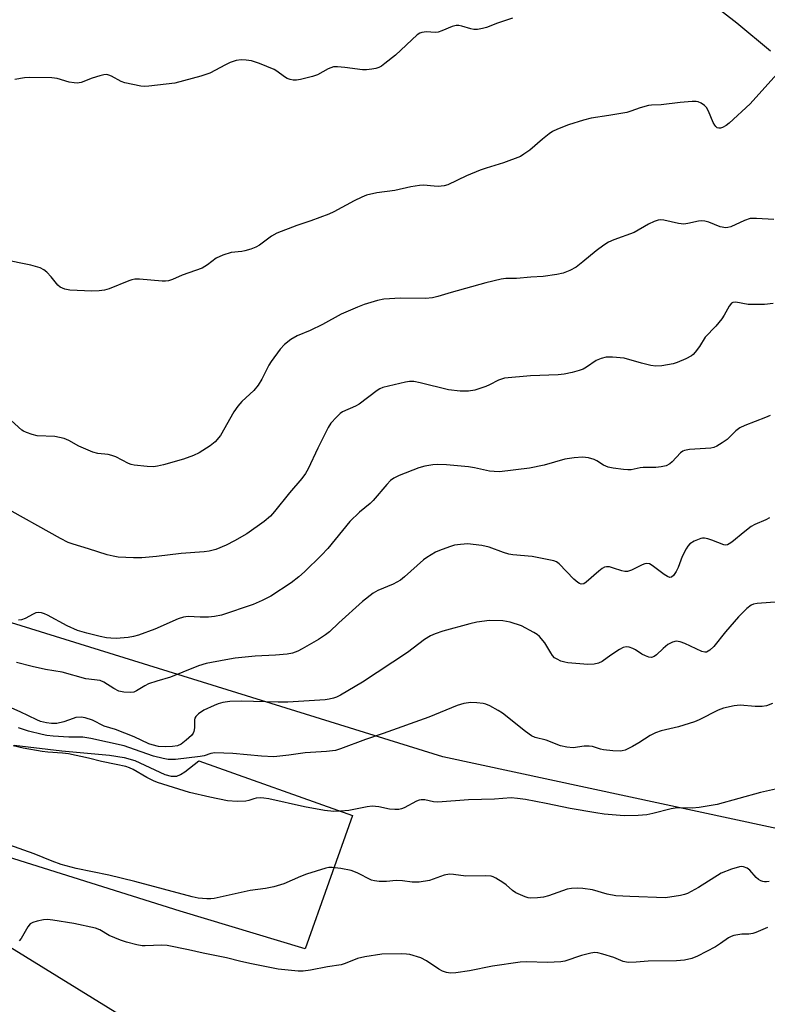
# Model space of a CAD drawing. Units: inches. Extents: x 1213766 to 1219766, y 517458 to 521458.
# Drawn here: x 1213972 to 1214178, y 519877 to 520147 of the extents above; entities that cross this region are included whole.
import ezdxf

# ---------------------------------------------------------------- set-up
doc = ezdxf.new("R2010")
doc.units = ezdxf.units.IN
doc.header["$MEASUREMENT"] = 0
for name, color, linetype in [('NTRL-Farm Land', 3, 'Continuous'), ('NTRL-Trees', 3, 'Continuous'), ('TRANS-Driveway', 251, 'Continuous'), ('Undefined', 1, 'Continuous')]:
    doc.layers.add(name, color=color, linetype=linetype)

msp = doc.modelspace()

# ---------------------------------------------------------------- linework, layer by layer
at = {"layer": 'NTRL-Farm Land'}
msp.add_lwpolyline([(1214248.05, 519910.42), (1214088.68, 519944.74), (1213963.23, 519983.63), (1213919.79, 520031.63), (1213941.73, 520138.18), (1213953.99, 520155.43), (1213962.43, 520166.79), (1213969.47, 520175.5), (1213972.47, 520178.84), (1213975.07, 520181.45), (1213978.42, 520184.29), (1213983.16, 520187.74), (1214003.93, 520201.4), (1214155.59, 520157.38), (1214169.43, 520146.52), (1214178.68, 520138.85)], dxfattribs=at)
at = {"layer": 'NTRL-Trees'}
msp.add_lwpolyline([(1214383.85, 519664.01), (1214340.55, 519679.04), (1214222.02, 519693.51), (1214133.59, 519729.35), (1214124.92, 519734.71), (1213996.46, 519770.78), (1213856.27, 519832.8), (1213846.55, 519866.39), (1213843.98, 519901.12), (1213869.25, 519930.97), (1213897.2, 519928.81), (1213928.54, 519912.67), (1213949.99, 519904.55), (1214100.89, 519811.47), (1214102.86, 519810.1), (1214162.04, 519798.34), (1214283.4, 519811.51), (1214355.89, 519850.94), (1214374.88, 519898.42), (1214363.48, 519963.95), (1214345.65, 520049.12), (1214366.12, 520124.7), (1214387.88, 520186.47), (1214433.96, 520309.95)], dxfattribs=at)
at = {"layer": 'TRANS-Driveway'}
msp.add_lwpolyline([(1213970.88, 519947.94), (1213983.91, 519946.4), (1213997.08, 519945.2), (1214001.09, 519944.52), (1214004.01, 519943.72), (1214012.23, 519939.88), (1214014.02, 519939.39), (1214015.51, 519939.42), (1214016.57, 519939.84), (1214017.73, 519940.55), (1214021.6, 519943.64), (1214063.8, 519928.6), (1214050.77, 519891.9), (1214016.51, 519902.32), (1213962.52, 519919.26)], dxfattribs=at)
at = {"layer": 'Undefined'}
for points, elevation in [([(1214107.82, 520147.82), (1214103.68, 520146.48), (1214100.68, 520145.28), (1214099.58, 520144.95), (1214098.21, 520144.71), (1214097.12, 520144.69), (1214096.29, 520144.86), (1214093.85, 520145.66), (1214093.06, 520145.82), (1214092.27, 520145.85), (1214091.21, 520145.57), (1214088.36, 520144.32), (1214087.35, 520143.98), (1214086.56, 520143.92), (1214084.14, 520144.1), (1214082.83, 520143.92), (1214082.33, 520143.71), (1214081.63, 520143.21), (1214075.66, 520137.62), (1214072.72, 520135.33), (1214071.79, 520134.68), (1214071.05, 520134.28), (1214070.24, 520134.03), (1214069.11, 520133.82), (1214067.68, 520133.64), (1214066.54, 520133.61), (1214061.72, 520134.3), (1214059.74, 520134.44), (1214058.63, 520134.41), (1214057.85, 520134.22), (1214057.1, 520133.91), (1214054.16, 520132.29), (1214052.87, 520131.75), (1214049.53, 520130.98), (1214048.39, 520130.82), (1214047.54, 520130.81), (1214046.7, 520130.97), (1214045.88, 520131.28), (1214045.12, 520131.71), (1214043.05, 520133.23), (1214042.32, 520133.68), (1214038.3, 520135.38), (1214037.2, 520135.78), (1214036.05, 520136.07), (1214034.57, 520136.31), (1214033.23, 520136.36), (1214031.89, 520136.17), (1214030.23, 520135.61), (1214028.91, 520135.01), (1214024.59, 520132.75), (1214023.52, 520132.33), (1214022.11, 520131.9), (1214015, 520129.95), (1214007.9, 520129.12), (1214006.8, 520129.06), (1214005.65, 520129.16), (1214001.29, 520130.03), (1214000.21, 520130.42), (1213997.56, 520131.91), (1213996.83, 520132.2), (1213996.32, 520132.3), (1213995.52, 520132.25), (1213994.43, 520132), (1213992.25, 520131.32), (1213989.28, 520130.19), (1213988.19, 520129.99), (1213987.37, 520130.03), (1213985.99, 520130.26), (1213982.64, 520131.2), (1213981.21, 520131.41), (1213975.14, 520131.55), (1213973.67, 520131.4), (1213971.02, 520130.96)], 230), ([(1214182.9, 520135.14), (1214173.06, 520124.24), (1214167.36, 520119), (1214166.47, 520118.3), (1214165.48, 520117.78), (1214164.97, 520117.62), (1214164.49, 520117.57), (1214164.05, 520117.7), (1214163.67, 520118.01), (1214163.34, 520118.43), (1214162.9, 520119.17), (1214161.68, 520122.22), (1214161.12, 520123.23), (1214160.53, 520123.83), (1214159.6, 520124.48), (1214158.84, 520124.81), (1214158.28, 520124.9), (1214157.11, 520124.89), (1214153.86, 520124.61), (1214148.63, 520123.99), (1214145.98, 520123.91), (1214145.11, 520123.81), (1214142.87, 520123.2), (1214140.32, 520122.24), (1214139.22, 520121.93), (1214134.22, 520121.05), (1214129.41, 520120.31), (1214127.27, 520119.79), (1214123.14, 520118.54), (1214120.11, 520117.3), (1214118.79, 520116.65), (1214117.85, 520116.01), (1214116.05, 520114.59), (1214112.52, 520111.55), (1214110.94, 520110.41), (1214109.97, 520109.84), (1214105.31, 520108.02), (1214100.57, 520106.63), (1214098.92, 520106.05), (1214095.12, 520104.48), (1214090.05, 520102.03), (1214088.97, 520101.69), (1214087.35, 520101.55), (1214086.23, 520101.6), (1214083.36, 520101.9), (1214082.21, 520101.86), (1214079.89, 520101.44), (1214075.46, 520100.48), (1214070.52, 520099.81), (1214067.63, 520099.17), (1214066.34, 520098.63), (1214064.32, 520097.62), (1214058.67, 520094.55), (1214057.36, 520093.91), (1214052.38, 520092.06), (1214048.49, 520090.85), (1214043.06, 520088.75), (1214041.56, 520087.86), (1214038.25, 520085.41), (1214037.25, 520084.82), (1214035.91, 520084.33), (1214034.25, 520083.86), (1214033.4, 520083.7), (1214030.48, 520083.42), (1214028.21, 520082.68), (1214026.32, 520081.82), (1214023.97, 520079.98), (1214022.47, 520079.13), (1214016.99, 520077.14), (1214014.35, 520075.99), (1214013.28, 520075.61), (1214012.43, 520075.49), (1214011.54, 520075.51), (1214005.3, 520076.03), (1214004.03, 520076.05), (1214003.21, 520075.9), (1214002.38, 520075.62), (1213996.97, 520073.41), (1213995.65, 520073), (1213994.21, 520072.84), (1213992.18, 520072.75), (1213986.14, 520073.01), (1213984.76, 520073.32), (1213983.51, 520073.87), (1213982.87, 520074.45), (1213980.98, 520076.75), (1213979.83, 520077.97), (1213978.99, 520078.67), (1213977.96, 520079.16), (1213975.45, 520079.92), (1213967.76, 520081.51)], 228), ([(1214179.58, 520092.44), (1214174.87, 520092.79), (1214173.13, 520092.75), (1214171.5, 520092.21), (1214167.77, 520090.47), (1214166.94, 520090.24), (1214166.43, 520090.21), (1214164.85, 520090.47), (1214161.71, 520091.75), (1214160.63, 520092.04), (1214159.78, 520092.09), (1214158.92, 520092.01), (1214156, 520091.34), (1214154.84, 520091.19), (1214153.39, 520091.36), (1214149.36, 520092.28), (1214148.56, 520092.38), (1214147.77, 520092.31), (1214146.72, 520091.93), (1214145.18, 520091.16), (1214141.18, 520088.88), (1214135.66, 520086.89), (1214134.12, 520086.22), (1214132.88, 520085.43), (1214130.74, 520083.85), (1214127.12, 520080.79), (1214125.27, 520079.35), (1214123.53, 520078.41), (1214121.72, 520077.68), (1214120.01, 520077.33), (1214116.24, 520076.84), (1214112.8, 520076.6), (1214108.85, 520076.21), (1214105.94, 520076.21), (1214104.68, 520076.1), (1214100.42, 520075.1), (1214090.89, 520072.4), (1214087.23, 520071.27), (1214085.82, 520070.95), (1214083.85, 520070.73), (1214077.04, 520070.82), (1214072.43, 520070.55), (1214070.72, 520070.22), (1214067.05, 520069.07), (1214065.15, 520068.33), (1214060.73, 520066.42), (1214055.61, 520063.61), (1214052.16, 520061.98), (1214048.6, 520060.48), (1214046.92, 520059.44), (1214045.13, 520058.08), (1214043.95, 520056.77), (1214041.45, 520053.41), (1214040.87, 520052.41), (1214038.95, 520048.6), (1214037.94, 520046.89), (1214036.72, 520045.49), (1214033.39, 520042.4), (1214032.28, 520041.15), (1214031.2, 520039.56), (1214027.51, 520033.1), (1214026.05, 520031.34), (1214024.75, 520030.2), (1214021.69, 520028.33), (1214020.1, 520027.53), (1214017.34, 520026.6), (1214011.89, 520025), (1214010.27, 520024.63), (1214009.16, 520024.49), (1214007.39, 520024.57), (1214003.86, 520024.9), (1214003.01, 520025.08), (1214002.25, 520025.38), (1213998.77, 520027.19), (1213997.72, 520027.62), (1213996.64, 520027.83), (1213993.83, 520028.09), (1213992.43, 520028.5), (1213988.6, 520030.13), (1213985.88, 520031.71), (1213984.57, 520032.25), (1213982.02, 520032.8), (1213977.19, 520033.01), (1213975.81, 520033.34), (1213974.2, 520033.9), (1213973.44, 520034.26), (1213972.98, 520034.58), (1213970.01, 520037.23)], 226), ([(1214179.39, 520069.33), (1214177.05, 520069.06), (1214172.58, 520069.14), (1214169.12, 520069.7), (1214168.35, 520069.63), (1214167.96, 520069.43), (1214167.3, 520068.68), (1214165.94, 520066.14), (1214165.29, 520065.16), (1214163.63, 520063.11), (1214160.76, 520060.11), (1214159.14, 520057.55), (1214157.99, 520055.96), (1214157.43, 520055.35), (1214157, 520055), (1214155.44, 520054.2), (1214153, 520053.15), (1214151.89, 520052.78), (1214148.81, 520052.22), (1214147.2, 520052.1), (1214145.81, 520052.3), (1214143.24, 520052.93), (1214138.47, 520054.35), (1214135.24, 520054.62), (1214133.49, 520054.6), (1214132.11, 520054.26), (1214130.78, 520053.7), (1214128.13, 520051.85), (1214127.17, 520051.32), (1214126.11, 520050.95), (1214124.19, 520050.44), (1214121.96, 520049.94), (1214120.32, 520049.72), (1214112.73, 520049.52), (1214105.63, 520048.8), (1214104.78, 520048.59), (1214103.98, 520048.26), (1214101.48, 520046.97), (1214100.45, 520046.52), (1214097.4, 520045.58), (1214095.71, 520045.28), (1214093.43, 520045.23), (1214090.24, 520045.67), (1214082.39, 520047.6), (1214080.68, 520047.88), (1214079.5, 520047.88), (1214078.34, 520047.73), (1214072.13, 520046.28), (1214071.35, 520045.93), (1214070.63, 520045.47), (1214065.64, 520041.66), (1214064.68, 520041.13), (1214061.1, 520039.59), (1214060.41, 520039.14), (1214059.41, 520038.16), (1214057.91, 520036.46), (1214057.1, 520035.3), (1214054.3, 520029.57), (1214051.65, 520023.93), (1214050.91, 520022.66), (1214049.88, 520021.21), (1214046.5, 520017.28), (1214042.39, 520012.14), (1214041.25, 520010.91), (1214039.58, 520009.42), (1214034.76, 520006.06), (1214031.42, 520004.15), (1214029.09, 520002.93), (1214026.25, 520001.74), (1214024.44, 520001.29), (1214023.08, 520001.12), (1214016.77, 520000.61), (1214009.96, 519999.81), (1214005.95, 519999.48), (1214003.67, 519999.43), (1213999.39, 519999.64), (1213998.04, 519999.87), (1213996.41, 520000.27), (1213991.29, 520001.94), (1213987.06, 520003.16), (1213985.68, 520003.69), (1213983.63, 520004.76), (1213967.16, 520013.92)], 224), ([(1214178.63, 520038.58), (1214177.3, 520037.99), (1214171.58, 520035.78), (1214170.26, 520035.18), (1214169.19, 520034.38), (1214166.75, 520032.01), (1214165.36, 520031.03), (1214163.91, 520030.14), (1214163.15, 520029.8), (1214162.3, 520029.62), (1214156.45, 520029.23), (1214155.08, 520028.99), (1214154.59, 520028.77), (1214153.95, 520028.28), (1214151.62, 520025.82), (1214151, 520025.27), (1214150, 520024.77), (1214148.61, 520024.42), (1214147.17, 520024.26), (1214143.69, 520024.32), (1214142.85, 520024.2), (1214140.4, 520023.63), (1214139.46, 520023.6), (1214138.32, 520023.71), (1214135.47, 520024.1), (1214134.07, 520024.37), (1214132.82, 520024.9), (1214130.99, 520026.13), (1214130.26, 520026.51), (1214128.66, 520026.92), (1214126.99, 520027.09), (1214124.72, 520026.9), (1214122.19, 520026.54), (1214116.45, 520024.94), (1214112.45, 520024.13), (1214104.17, 520023.11), (1214102.78, 520023.13), (1214101.42, 520023.28), (1214097.37, 520024.2), (1214095.71, 520024.49), (1214089.61, 520025.04), (1214087.31, 520025.1), (1214085.88, 520025.03), (1214083.68, 520024.66), (1214082.08, 520024.22), (1214076.6, 520022.09), (1214075.14, 520021.33), (1214074.25, 520020.67), (1214073.23, 520019.59), (1214069.5, 520015.19), (1214068.66, 520014.41), (1214065.73, 520012.03), (1214063.11, 520009.42), (1214057.04, 520002), (1214055.28, 520000.15), (1214050.65, 519995.59), (1214049.11, 519994.2), (1214047, 519992.53), (1214041.38, 519988.86), (1214038.99, 519987.7), (1214036.56, 519986.64), (1214027.79, 519983.7), (1214025.94, 519983.3), (1214024.28, 519983.13), (1214022, 519983.08), (1214018.71, 519983.27), (1214017.36, 519983.13), (1214015.89, 519982.63), (1214009.5, 519979.79), (1214005.03, 519978.14), (1214003.61, 519977.78), (1214002.15, 519977.55), (1213998.91, 519977.28), (1213997.43, 519977.31), (1213996.25, 519977.45), (1213994.52, 519977.81), (1213990.8, 519978.73), (1213988.29, 519979.48), (1213985.42, 519980.74), (1213980.02, 519983.71), (1213979.22, 519984.06), (1213978.41, 519984.29), (1213977.6, 519984.39), (1213976.82, 519984.3), (1213976.09, 519983.98), (1213973.89, 519982.77), (1213972.85, 519982.4), (1213972.04, 519982.28)], 222), ([(1214178.4, 520010.43), (1214177.4, 520009.86), (1214174.4, 520008.62), (1214173.38, 520008.08), (1214171.58, 520006.72), (1214168.03, 520003.74), (1214167.34, 520003.25), (1214166.87, 520003.02), (1214166.37, 520002.95), (1214165.84, 520003.03), (1214162.54, 520004.33), (1214161.42, 520004.67), (1214160.57, 520004.83), (1214160.01, 520004.84), (1214159.49, 520004.75), (1214157.7, 520004.01), (1214156.55, 520003.27), (1214155.98, 520002.62), (1214155.49, 520001.89), (1214154.36, 519999.82), (1214153.28, 519996.75), (1214152.8, 519995.67), (1214152.01, 519994.56), (1214151.43, 519994.14), (1214151.02, 519994.07), (1214150.34, 519994.29), (1214149.44, 519994.89), (1214146.19, 519997.33), (1214145.47, 519997.74), (1214144.71, 519997.89), (1214144.18, 519997.81), (1214143.38, 519997.53), (1214140.48, 519996.04), (1214139.42, 519995.68), (1214138.65, 519995.7), (1214137.86, 519995.86), (1214135.57, 519996.63), (1214134.44, 519996.92), (1214133.61, 519996.98), (1214133.09, 519996.87), (1214132.38, 519996.48), (1214131.48, 519995.79), (1214128.06, 519992.7), (1214127.38, 519992.32), (1214126.65, 519992.23), (1214126.19, 519992.39), (1214125.73, 519992.67), (1214124.64, 519993.56), (1214120.59, 519997.82), (1214119.92, 519998.31), (1214119.15, 519998.61), (1214113.18, 519999.76), (1214107.89, 520000.28), (1214106.74, 520000.47), (1214105.35, 520000.89), (1214101.38, 520002.36), (1214099.37, 520002.8), (1214097, 520003.13), (1214095.53, 520003.24), (1214093.54, 520003.13), (1214091.86, 520002.9), (1214090.45, 520002.48), (1214087.69, 520001.44), (1214086.63, 520000.96), (1214085.4, 520000.27), (1214084.2, 519999.53), (1214083.29, 519998.86), (1214078.12, 519994.18), (1214076.97, 519993.26), (1214074.99, 519992.22), (1214070.74, 519990.43), (1214069.47, 519989.76), (1214066.59, 519987.46), (1214060.06, 519981.58), (1214057.49, 519979.13), (1214056.41, 519978.22), (1214054.52, 519976.97), (1214050.03, 519974.4), (1214048.79, 519973.78), (1214047.3, 519973.24), (1214045.86, 519972.99), (1214042.64, 519972.65), (1214037.05, 519972.4), (1214031.61, 519971.81), (1214029.02, 519971.42), (1214023.58, 519970.39), (1214021.46, 519969.72), (1214017.19, 519967.96), (1214013.77, 519966.65), (1214010.05, 519965.52), (1214007.81, 519964.75), (1214006.79, 519964.26), (1214004.51, 519962.84), (1214003.74, 519962.51), (1214002.93, 519962.37), (1214000.95, 519962.48), (1213999.61, 519962.8), (1213998.21, 519963.52), (1213995.51, 519965.26), (1213994.49, 519965.66), (1213990.53, 519966.16), (1213984.01, 519967.99), (1213979.47, 519968.75), (1213975.82, 519969.57), (1213971.53, 519970.67)], 220), ([(1214183.63, 519987.54), (1214175.02, 519986.86), (1214174.02, 519986.66), (1214173.34, 519986.4), (1214172.19, 519985.53), (1214169.91, 519983.24), (1214166.33, 519979.1), (1214163.07, 519975.09), (1214161.99, 519974.09), (1214161.07, 519973.52), (1214160.59, 519973.46), (1214159.83, 519973.65), (1214155.13, 519975.89), (1214153.82, 519976.34), (1214152.77, 519976.5), (1214151.73, 519976.25), (1214150.49, 519975.62), (1214149.15, 519974.54), (1214147.39, 519972.76), (1214146.71, 519972.32), (1214145.99, 519972.06), (1214145.26, 519972.08), (1214144.29, 519972.45), (1214143.35, 519972.98), (1214141.62, 519974.15), (1214140.88, 519974.52), (1214139.8, 519974.89), (1214138.99, 519974.96), (1214138.22, 519974.74), (1214137.23, 519974.21), (1214134.78, 519972.66), (1214132.4, 519970.93), (1214131.38, 519970.44), (1214130.24, 519970.23), (1214128.46, 519970.13), (1214122.99, 519970.57), (1214122.14, 519970.72), (1214121.07, 519971.06), (1214120.05, 519971.53), (1214119.36, 519971.98), (1214118.81, 519972.58), (1214118.33, 519973.27), (1214116.66, 519976.09), (1214115.23, 519977.77), (1214114.6, 519978.32), (1214113.63, 519978.94), (1214110.3, 519980.75), (1214107.11, 519981.77), (1214105.16, 519982.09), (1214101.44, 519982.24), (1214098.01, 519981.74), (1214096.02, 519981.32), (1214088.62, 519979.28), (1214086.51, 519978.57), (1214085.25, 519978.03), (1214083.58, 519976.96), (1214078.96, 519973.36), (1214066.59, 519965.22), (1214060.49, 519961.67), (1214059.43, 519961.15), (1214058.59, 519960.85), (1214057.44, 519960.54), (1214056.29, 519960.38), (1214046.07, 519959.74), (1214043.39, 519959.72), (1214033.24, 519959.99), (1214030.14, 519959.91), (1214028.22, 519959.64), (1214026.92, 519959.26), (1214025.85, 519958.85), (1214022.98, 519957.55), (1214021.55, 519956.55), (1214020.75, 519955.78), (1214020.48, 519955.34), (1214020.37, 519954.86), (1214020.41, 519952.68), (1214020.24, 519951.7), (1214020.03, 519951.24), (1214019.56, 519950.61), (1214018.12, 519949.26), (1214016.77, 519948.23), (1214015.77, 519947.78), (1214014.37, 519947.52), (1214012.47, 519947.48), (1214010.55, 519947.57), (1214008.76, 519947.97), (1214007.86, 519948.33), (1214003.84, 519950.25), (1213998.68, 519952.21), (1213995.56, 519953.18), (1213992.34, 519954.78), (1213990.4, 519955.45), (1213989.26, 519955.65), (1213987.83, 519955.52), (1213987.05, 519955.3), (1213984.49, 519954.34), (1213982.59, 519953.86), (1213981.14, 519953.84), (1213979.71, 519954.03), (1213978.12, 519954.47), (1213977.12, 519954.85), (1213972.54, 519957.11), (1213967.71, 519959.19)], 218), ([(1214179.24, 519959.34), (1214177.54, 519958.76), (1214176.4, 519958.53), (1214174.45, 519958.53), (1214170.38, 519958.94), (1214168.65, 519958.72), (1214165.79, 519958.11), (1214164.28, 519957.51), (1214159.09, 519954.92), (1214157.75, 519954.35), (1214153.36, 519952.97), (1214148.62, 519951.86), (1214147.07, 519951.33), (1214145.61, 519950.57), (1214142.5, 519948.57), (1214140.76, 519947.57), (1214138.71, 519946.59), (1214137.91, 519946.34), (1214137.36, 519946.28), (1214135.38, 519946.37), (1214132.82, 519946.64), (1214131.98, 519946.82), (1214129.73, 519947.53), (1214128.88, 519947.67), (1214127.44, 519947.63), (1214124.46, 519947.23), (1214122.7, 519947.38), (1214120.98, 519947.74), (1214117.01, 519949.34), (1214113.99, 519950.07), (1214112.98, 519950.5), (1214111.32, 519951.69), (1214105.08, 519956.75), (1214103.87, 519957.5), (1214101.56, 519958.71), (1214100.5, 519959.16), (1214099.68, 519959.37), (1214097.99, 519959.55), (1214096.29, 519959.62), (1214094.45, 519959.4), (1214092.61, 519958.87), (1214084.77, 519955.59), (1214072.22, 519951.09), (1214067.36, 519949.44), (1214060.51, 519946.89), (1214059.14, 519946.5), (1214056.71, 519946.19), (1214050.84, 519945.8), (1214046.32, 519945.13), (1214042.18, 519944.74), (1214038.82, 519944.86), (1214030.91, 519945.65), (1214025.96, 519945.82), (1214024.88, 519945.66), (1214023.05, 519945), (1214021.96, 519944.77), (1214015.16, 519944), (1214013.19, 519943.99), (1214011.82, 519944.22), (1214009.16, 519944.91), (1214002.37, 519947.32), (1214001.07, 519947.71), (1213991.88, 519949.79), (1213989.68, 519950.09), (1213985.86, 519950.14), (1213981.55, 519950.42), (1213979.81, 519950.58), (1213978.56, 519950.81), (1213974.82, 519951.81), (1213972.09, 519952.68)], 216), ([(1214185.03, 519936.94), (1214175.91, 519934.89), (1214164, 519931.64), (1214159.12, 519930.77), (1214157.15, 519930.59), (1214153.57, 519930.66), (1214152.47, 519930.61), (1214151.36, 519930.39), (1214146.35, 519929.09), (1214144.67, 519928.73), (1214142.32, 519928.58), (1214138.48, 519928.51), (1214132.93, 519928.99), (1214130.64, 519929.27), (1214123.61, 519930.51), (1214117.07, 519931.92), (1214111.32, 519932.95), (1214109.13, 519933.3), (1214107.39, 519933.4), (1214102.8, 519933.1), (1214095.69, 519932.85), (1214087.24, 519932.29), (1214086.11, 519932.35), (1214083.74, 519932.85), (1214082.69, 519932.92), (1214082.17, 519932.82), (1214081.38, 519932.5), (1214078.02, 519930.68), (1214077.3, 519930.4), (1214076.54, 519930.24), (1214075.42, 519930.22), (1214074, 519930.34), (1214071.06, 519931), (1214069.22, 519931.13), (1214067.83, 519930.95), (1214062.79, 519929.92), (1214060.56, 519929.73), (1214058.68, 519929.71), (1214056.15, 519929.96), (1214050.66, 519930.98), (1214040.85, 519933.16), (1214039.5, 519933.39), (1214038.42, 519933.44), (1214037.34, 519933.35), (1214036.69, 519933.2), (1214035.33, 519932.69), (1214034.48, 519932.51), (1214032.11, 519932.45), (1214029.45, 519932.62), (1214024.58, 519933.58), (1214019.07, 519934.94), (1214010.2, 519937.64), (1214009.14, 519938.09), (1214007.34, 519939.01), (1214003.58, 519941.24), (1214002.57, 519941.67), (1214001.55, 519942.01), (1213998.87, 519942.64), (1213994.81, 519943.4), (1213991.32, 519944.35), (1213985.8, 519945.52), (1213984.14, 519945.75), (1213980.15, 519945.96), (1213978.51, 519946.15), (1213973.36, 519947.1), (1213970.59, 519947.72)], 214)]:
    msp.add_lwpolyline(points, dxfattribs=dict(at, elevation=elevation))
for points in [[(1214178.31, 519910.47, 212), (1214177.55, 519910.32, 212), (1214177.03, 519910.3, 212), (1214176.54, 519910.39, 212), (1214176.06, 519910.58, 212), (1214175.39, 519911, 212), (1214174.76, 519911.57, 212), (1214172.98, 519913.57, 212), (1214172.3, 519914.08, 212), (1214171.26, 519914.47, 212), (1214170.71, 519914.53, 212), (1214170.17, 519914.48, 212), (1214168, 519913.82, 212), (1214165.12, 519912.68, 212), (1214158.9, 519908.76, 212), (1214155.9, 519907.12, 212), (1214155.07, 519906.84, 212), (1214153.91, 519906.59, 212), (1214149.79, 519905.96, 212), (1214139.98, 519906.31, 212), (1214136.19, 519906.53, 212), (1214133.8, 519906.98, 212), (1214129.74, 519908.1, 212), (1214127.15, 519908.53, 212), (1214125.72, 519908.62, 212), (1214124.02, 519908.54, 212), (1214122.85, 519908.31, 212), (1214117.68, 519906.48, 212), (1214116.3, 519906.08, 212), (1214114.62, 519905.9, 212), (1214112.66, 519905.88, 212), (1214112.11, 519905.95, 212), (1214111.31, 519906.18, 212), (1214108.74, 519907.34, 212), (1214107.8, 519907.98, 212), (1214106.07, 519909.51, 212), (1214105.16, 519910.19, 212), (1214103.21, 519911.38, 212), (1214102.45, 519911.73, 212), (1214101.92, 519911.88, 212), (1214100.48, 519911.98, 212), (1214094.92, 519911.92, 212), (1214091.56, 519912.36, 212), (1214090.48, 519912.41, 212), (1214088.98, 519912.13, 212), (1214084.96, 519910.72, 212), (1214082.13, 519910.26, 212), (1214080.25, 519910.21, 212), (1214077.53, 519910.61, 212), (1214075.82, 519910.73, 212), (1214073.15, 519910.42, 212), (1214071.19, 519910.43, 212), (1214069.82, 519910.58, 212), (1214069.01, 519910.83, 212), (1214065.13, 519912.8, 212), (1214063.43, 519913.47, 212), (1214060.57, 519914.03, 212), (1214058.27, 519914.32, 212), (1214057.33, 519914.26, 212), (1214056.48, 519914.07, 212), (1214051.18, 519912.42, 212), (1214049.55, 519911.8, 212), (1214044.99, 519909.79, 212), (1214042.21, 519909, 212), (1214039.95, 519908.49, 212), (1214035.72, 519907.93, 212), (1214025.81, 519905.8, 212), (1214024.93, 519905.69, 212), (1214023.75, 519905.69, 212), (1214021.38, 519905.89, 212), (1214019.79, 519906.18, 212), (1214004, 519910.45, 212), (1213996.89, 519912.18, 212), (1213987.92, 519913.99, 212), (1213983.77, 519915.13, 212), (1213981.34, 519916.04, 212), (1213976.38, 519918.07, 212), (1213969.35, 519920.54, 212)], [(1214177.81, 519897.76, 210), (1214174.67, 519896.37, 210), (1214173.86, 519896.14, 210), (1214172.75, 519895.96, 210), (1214170.8, 519895.93, 210), (1214169.71, 519895.81, 210), (1214168.63, 519895.59, 210), (1214167.86, 519895.33, 210), (1214167.11, 519894.91, 210), (1214164.96, 519893.39, 210), (1214163.53, 519892.5, 210), (1214158.58, 519889.9, 210), (1214157.05, 519889.23, 210), (1214155.01, 519888.78, 210), (1214152.87, 519888.58, 210), (1214145.09, 519888.55, 210), (1214141.79, 519888.21, 210), (1214139.55, 519888.19, 210), (1214138.21, 519888.46, 210), (1214135.62, 519889.52, 210), (1214132.6, 519890.49, 210), (1214131.21, 519890.84, 210), (1214130.38, 519890.89, 210), (1214129.27, 519890.7, 210), (1214126.76, 519890.04, 210), (1214122.17, 519888.57, 210), (1214121.08, 519888.32, 210), (1214117.37, 519888.2, 210), (1214111.6, 519888.36, 210), (1214109.93, 519888.28, 210), (1214102.32, 519887.19, 210), (1214095.94, 519885.84, 210), (1214092.2, 519885.36, 210), (1214090.77, 519885.26, 210), (1214089.66, 519885.39, 210), (1214088.59, 519885.75, 210), (1214087.58, 519886.34, 210), (1214084.13, 519888.63, 210), (1214082.57, 519889.4, 210), (1214079.54, 519890.36, 210), (1214078.68, 519890.49, 210), (1214077.2, 519890.56, 210), (1214071.87, 519890.43, 210), (1214067.2, 519889.7, 210), (1214065.2, 519889.24, 210), (1214061.78, 519887.85, 210), (1214060.67, 519887.51, 210), (1214056.91, 519886.94, 210), (1214052.27, 519886.01, 210), (1214050.3, 519885.81, 210), (1214048.89, 519885.77, 210), (1214043.41, 519886.34, 210), (1214036.04, 519887.77, 210), (1214033.14, 519888.41, 210), (1214029.22, 519889.45, 210), (1214022.75, 519890.69, 210), (1214018.73, 519891.67, 210), (1214012.86, 519892.79, 210), (1214011.47, 519892.9, 210), (1214006.87, 519892.7, 210), (1214006.01, 519892.76, 210), (1214004.57, 519893.03, 210), (1214001.72, 519893.71, 210), (1214000.11, 519894.29, 210), (1213996.97, 519895.62, 210), (1213994.38, 519897.12, 210), (1213993.18, 519897.57, 210), (1213987.22, 519898.9, 210), (1213981.47, 519899.81, 210), (1213980.04, 519899.96, 210), (1213978.87, 519899.87, 210), (1213977.13, 519899.5, 210), (1213976.01, 519899.18, 210), (1213975.28, 519898.8, 210), (1213974.6, 519897.99, 210), (1213972.76, 519894.78, 210), (1213972.21, 519894.09, 210)]]:
    msp.add_polyline3d(points, dxfattribs=at)

doc.saveas('drawing.dxf')
